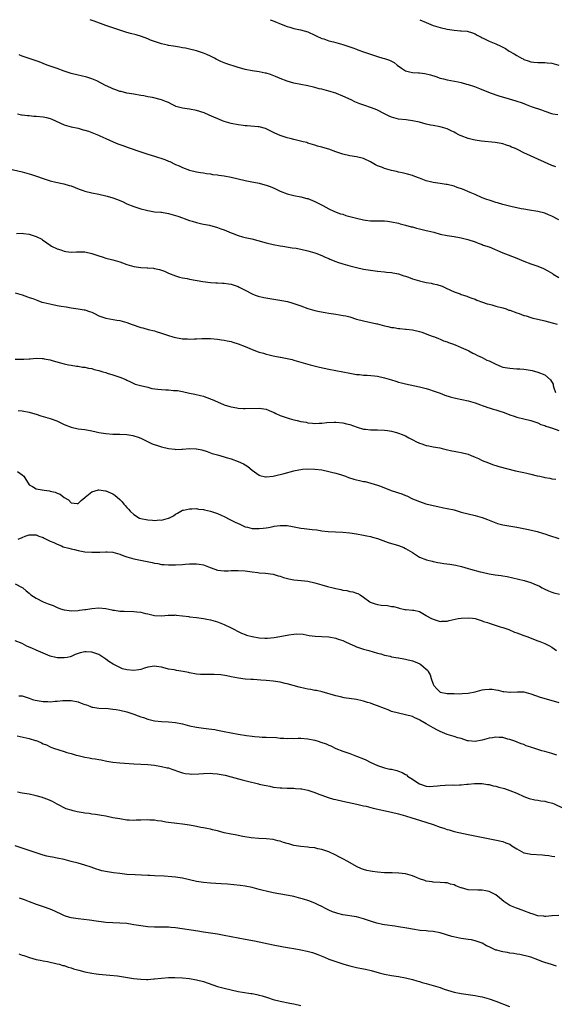
# Model space of a CAD drawing. Units: inches. Extents: x 2577000 to 2580000, y 1503000 to 1506000.
# Drawn here: x 2578304 to 2578458, y 1505718 to 1506000 of the extents above; entities that cross this region are included whole.
import ezdxf

# ---------------------------------------------------------------- set-up
doc = ezdxf.new("R2010")
doc.units = ezdxf.units.IN
doc.header["$MEASUREMENT"] = 0
doc.layers.add('LD25771503_10ft', color=254, linetype='Continuous')

msp = doc.modelspace()

# ---------------------------------------------------------------- linework, layer by layer
at = {"layer": 'LD25771503_10ft'}
for points, elevation in [([(2578458.2, 1505957.8), (2578457, 1505958.18), (2578450.91, 1505960.91), (2578449, 1505961.79), (2578447.38, 1505962.62), (2578446.57, 1505963), (2578445.47, 1505963.47), (2578445, 1505963.72), (2578444.05, 1505964.04), (2578443, 1505964.4), (2578442.52, 1505964.52), (2578440.8, 1505964.8), (2578436.88, 1505965.12), (2578435, 1505965.4), (2578434.5, 1505965.5), (2578433, 1505965.9), (2578431, 1505966.66), (2578430.76, 1505966.76), (2578430.3, 1505967), (2578429.44, 1505967.44), (2578429, 1505967.7), (2578428.11, 1505968.11), (2578427, 1505968.67), (2578425, 1505969.24), (2578423, 1505969.6), (2578422.23, 1505969.77), (2578421, 1505970.05), (2578419, 1505970.6), (2578417, 1505971.02), (2578415.23, 1505971.23), (2578413, 1505971.47), (2578411, 1505972.04), (2578410.36, 1505972.36), (2578408.99, 1505973), (2578407, 1505974.05), (2578406.32, 1505974.32), (2578405, 1505974.83), (2578403.37, 1505975.37), (2578401.88, 1505975.88), (2578401, 1505976.27), (2578400.47, 1505976.47), (2578399.38, 1505977), (2578397, 1505978.1), (2578395.22, 1505978.78), (2578395, 1505978.88), (2578394.64, 1505979), (2578393.4, 1505979.4), (2578393, 1505979.48), (2578391, 1505980.04), (2578390.21, 1505980.21), (2578389, 1505980.59), (2578388.65, 1505980.65), (2578387, 1505981.06), (2578385, 1505981.41), (2578383, 1505981.79), (2578381, 1505982.37), (2578379, 1505983.13), (2578377.72, 1505983.72), (2578376.26, 1505984.26), (2578375, 1505984.62), (2578374.7, 1505984.7), (2578373, 1505985.01), (2578371, 1505985.31), (2578369, 1505985.7), (2578367.99, 1505986.01), (2578367, 1505986.28), (2578363.47, 1505987.47), (2578363, 1505987.65), (2578362.04, 1505988.04), (2578360.69, 1505988.69), (2578360.15, 1505989), (2578359, 1505989.56), (2578357.99, 1505989.99), (2578357, 1505990.42), (2578355, 1505991.1), (2578353, 1505991.59), (2578351.82, 1505991.82), (2578351, 1505991.95), (2578350.12, 1505992.12), (2578349, 1505992.27), (2578348.4, 1505992.4), (2578347, 1505992.6), (2578346.68, 1505992.68), (2578344.97, 1505993.03), (2578343, 1505993.71), (2578341.85, 1505994.15), (2578341, 1505994.5), (2578339.18, 1505995.18), (2578337.65, 1505995.65), (2578336.06, 1505996.06), (2578335, 1505996.37), (2578334.48, 1505996.48), (2578329, 1505998.37), (2578325.59, 1505999.59), (2578324.51, 1506000)], 9240), ([(2578376.19, 1506000), (2578377, 1505999.63), (2578377.48, 1505999.48), (2578379.29, 1505998.71), (2578381, 1505998.09), (2578381.85, 1505997.85), (2578383, 1505997.49), (2578384.88, 1505997.12), (2578387, 1505996.54), (2578389, 1505995.59), (2578389.38, 1505995.38), (2578391, 1505994.63), (2578391.53, 1505994.47), (2578393, 1505993.98), (2578394.34, 1505993.66), (2578397, 1505992.93), (2578398.45, 1505992.45), (2578399.94, 1505991.94), (2578401, 1505991.51), (2578401.38, 1505991.38), (2578403, 1505990.76), (2578405, 1505990.07), (2578407, 1505989.44), (2578408.49, 1505989), (2578409, 1505988.87), (2578410.39, 1505988.39), (2578411.75, 1505987.75), (2578412.61, 1505987), (2578413.9, 1505986.1), (2578415, 1505985.36), (2578416.19, 1505985), (2578417, 1505984.83), (2578418.75, 1505984.75), (2578419, 1505984.71), (2578420.56, 1505984.56), (2578422.18, 1505984.18), (2578423.71, 1505983.71), (2578425, 1505983.27), (2578425.92, 1505983), (2578427, 1505982.74), (2578430.15, 1505982.15), (2578431, 1505981.95), (2578432.49, 1505981.51), (2578433, 1505981.39), (2578434.79, 1505980.79), (2578436.23, 1505980.23), (2578439.35, 1505979), (2578441.85, 1505978.15), (2578444.75, 1505977.25), (2578446.71, 1505976.71), (2578447, 1505976.61), (2578448.25, 1505976.25), (2578449, 1505975.96), (2578449.71, 1505975.71), (2578451.13, 1505975.13), (2578451.41, 1505975), (2578454.09, 1505974.09), (2578455, 1505973.72), (2578456.92, 1505973.08), (2578457.28, 1505973), (2578458.76, 1505972.76)], 9250), ([(2578419.17, 1506000), (2578421, 1505999.17), (2578423, 1505998.36), (2578425, 1505997.73), (2578427, 1505997.27), (2578429, 1505996.95), (2578430.82, 1505996.82), (2578431, 1505996.79), (2578432.68, 1505996.68), (2578434.26, 1505996.26), (2578435, 1505995.94), (2578435.6, 1505995.6), (2578436.72, 1505995), (2578437, 1505994.83), (2578437.3, 1505994.7), (2578439, 1505993.84), (2578440.91, 1505993.09), (2578442.43, 1505992.43), (2578443, 1505992.14), (2578443.72, 1505991.72), (2578444.76, 1505991), (2578446.23, 1505990.23), (2578447, 1505989.72), (2578448.29, 1505989), (2578448.76, 1505988.76), (2578449, 1505988.62), (2578450.23, 1505988.23), (2578451, 1505987.9), (2578451.83, 1505987.83), (2578453, 1505987.69), (2578455, 1505987.75), (2578455.67, 1505987.67), (2578457, 1505987.57), (2578459, 1505987)], 9260), ([(2578459, 1505942.56), (2578457, 1505943.62), (2578456.04, 1505944.04), (2578455, 1505944.46), (2578453, 1505945.01), (2578450.62, 1505945.38), (2578449, 1505945.59), (2578448.23, 1505945.77), (2578447, 1505945.98), (2578445.67, 1505946.33), (2578443.01, 1505946.99), (2578441.43, 1505947.43), (2578441, 1505947.54), (2578439.92, 1505947.92), (2578439, 1505948.19), (2578438.42, 1505948.42), (2578437, 1505948.93), (2578435, 1505949.83), (2578433.6, 1505950.4), (2578431.37, 1505951.37), (2578429.9, 1505951.9), (2578429, 1505952.2), (2578427, 1505952.71), (2578426.74, 1505952.73), (2578424.97, 1505953.03), (2578423, 1505953.31), (2578422.57, 1505953.43), (2578421, 1505953.81), (2578419, 1505954.56), (2578417.74, 1505955), (2578417, 1505955.27), (2578415.64, 1505955.64), (2578414.04, 1505956.04), (2578413, 1505956.25), (2578412.43, 1505956.43), (2578411, 1505956.76), (2578409, 1505957.32), (2578408.45, 1505957.55), (2578407, 1505958.11), (2578406.39, 1505958.39), (2578405, 1505959.19), (2578403, 1505960.13), (2578401, 1505960.66), (2578399, 1505960.97), (2578397, 1505961.44), (2578395, 1505962.12), (2578393, 1505962.84), (2578391.31, 1505963.31), (2578391, 1505963.44), (2578389.74, 1505963.73), (2578389, 1505964.01), (2578387, 1505964.61), (2578386.72, 1505964.72), (2578385.62, 1505965), (2578383, 1505965.6), (2578381.89, 1505965.89), (2578381, 1505966.08), (2578379, 1505966.74), (2578377.46, 1505967.46), (2578375, 1505968.69), (2578374.78, 1505968.78), (2578373, 1505969.26), (2578372.74, 1505969.26), (2578369.58, 1505969.58), (2578369, 1505969.58), (2578368.38, 1505969.62), (2578367, 1505969.8), (2578365, 1505970.2), (2578363, 1505970.81), (2578362.48, 1505971), (2578358.62, 1505972.62), (2578357.23, 1505973.23), (2578355, 1505973.96), (2578353, 1505974.32), (2578351, 1505974.58), (2578350.66, 1505974.67), (2578349.13, 1505975.13), (2578349, 1505975.18), (2578347.81, 1505975.81), (2578347, 1505976.2), (2578346.45, 1505976.45), (2578345, 1505977.04), (2578342.34, 1505977.66), (2578341, 1505977.85), (2578339.88, 1505978.12), (2578339, 1505978.26), (2578337, 1505978.65), (2578335.05, 1505978.95), (2578333.35, 1505979.35), (2578333, 1505979.42), (2578331.87, 1505979.87), (2578331, 1505980.12), (2578330.42, 1505980.42), (2578328.92, 1505981.08), (2578326.44, 1505982.44), (2578325, 1505982.99), (2578323.52, 1505983.52), (2578321.89, 1505983.89), (2578321, 1505984.06), (2578319, 1505984.53), (2578317.55, 1505985), (2578317, 1505985.19), (2578315, 1505985.96), (2578312.17, 1505987), (2578309.87, 1505987.87), (2578309, 1505988.17), (2578307, 1505988.89), (2578305, 1505989.56), (2578304.11, 1505989.89)], 9230), ([(2578303.66, 1505973), (2578304.75, 1505972.75), (2578305, 1505972.74), (2578306.47, 1505972.47), (2578307, 1505972.47), (2578308.33, 1505972.33), (2578309, 1505972.33), (2578311, 1505972.14), (2578311.95, 1505971.95), (2578313, 1505971.66), (2578313.49, 1505971.49), (2578317, 1505969.85), (2578319, 1505969.25), (2578321, 1505968.84), (2578322.44, 1505968.44), (2578323, 1505968.35), (2578323.98, 1505967.98), (2578325, 1505967.68), (2578326.87, 1505966.87), (2578327.3, 1505966.7), (2578329, 1505965.91), (2578331.1, 1505965), (2578332.39, 1505964.39), (2578333, 1505964.2), (2578333.86, 1505963.86), (2578335.37, 1505963.37), (2578339, 1505962.04), (2578341, 1505961.42), (2578343, 1505960.86), (2578345.91, 1505959.91), (2578347, 1505959.43), (2578347.34, 1505959.34), (2578349, 1505958.5), (2578350.07, 1505958.07), (2578351, 1505957.57), (2578353, 1505956.85), (2578355, 1505956.39), (2578356.16, 1505956.16), (2578357, 1505956.04), (2578357.86, 1505955.86), (2578359, 1505955.73), (2578359.61, 1505955.61), (2578361, 1505955.46), (2578361.39, 1505955.39), (2578363, 1505955.2), (2578365, 1505954.85), (2578369, 1505953.87), (2578370.43, 1505953.57), (2578373, 1505953.08), (2578374.66, 1505952.66), (2578375, 1505952.55), (2578376.14, 1505952.14), (2578377.54, 1505951.54), (2578379, 1505950.83), (2578381, 1505950.01), (2578381.82, 1505949.82), (2578383, 1505949.52), (2578385, 1505949.16), (2578386.74, 1505948.74), (2578387, 1505948.66), (2578389, 1505947.86), (2578389.56, 1505947.56), (2578390.72, 1505947), (2578391.3, 1505946.71), (2578393, 1505945.75), (2578394.62, 1505945), (2578396.33, 1505944.33), (2578397, 1505944.16), (2578397.86, 1505943.86), (2578399, 1505943.58), (2578401, 1505943.06), (2578403, 1505942.58), (2578403.51, 1505942.49), (2578405, 1505942.29), (2578406.31, 1505942.31), (2578407.75, 1505942.25), (2578409, 1505942.28), (2578409.84, 1505942.16), (2578411, 1505942.02), (2578413, 1505941.58), (2578413.45, 1505941.45), (2578415, 1505941.08), (2578416.61, 1505940.61), (2578417, 1505940.54), (2578418.17, 1505940.17), (2578419, 1505940), (2578419.77, 1505939.77), (2578421, 1505939.51), (2578421.4, 1505939.4), (2578423.19, 1505939), (2578425, 1505938.5), (2578427, 1505938.08), (2578429, 1505937.75), (2578430.53, 1505937.47), (2578431, 1505937.41), (2578432.95, 1505936.95), (2578435, 1505936.25), (2578435.87, 1505935.87), (2578437, 1505935.54), (2578437.35, 1505935.35), (2578439, 1505934.8), (2578443, 1505933.13), (2578444.51, 1505932.51), (2578447, 1505931.54), (2578449, 1505930.72), (2578451, 1505929.95), (2578453, 1505929.24), (2578454.6, 1505928.6), (2578455.93, 1505927.93), (2578457.18, 1505927.18), (2578457.43, 1505927), (2578459, 1505926.04)], 9220), ([(2578301.22, 1505957.22), (2578305, 1505956.33), (2578307, 1505955.81), (2578307.62, 1505955.62), (2578309.11, 1505955.11), (2578311, 1505954.43), (2578313, 1505953.81), (2578314.59, 1505953.41), (2578316.89, 1505952.89), (2578318.47, 1505952.47), (2578319, 1505952.29), (2578321.37, 1505951.37), (2578322.44, 1505951), (2578323, 1505950.82), (2578325, 1505950.36), (2578327, 1505949.94), (2578329, 1505949.46), (2578329.37, 1505949.37), (2578331, 1505948.88), (2578332.38, 1505948.38), (2578333, 1505948.12), (2578333.8, 1505947.8), (2578335, 1505947.21), (2578337, 1505946.41), (2578339, 1505945.77), (2578340.68, 1505945.32), (2578341, 1505945.21), (2578342.91, 1505944.91), (2578344.74, 1505944.74), (2578345, 1505944.74), (2578346.48, 1505944.48), (2578347, 1505944.41), (2578349.63, 1505943.63), (2578351, 1505943.14), (2578351.45, 1505943), (2578353, 1505942.42), (2578353.81, 1505942.19), (2578355, 1505941.81), (2578356.55, 1505941.45), (2578357, 1505941.33), (2578358.72, 1505941), (2578361, 1505940.38), (2578362.03, 1505940.03), (2578363, 1505939.68), (2578365, 1505938.84), (2578365.25, 1505938.75), (2578367, 1505938.08), (2578368.27, 1505937.73), (2578369, 1505937.5), (2578370.92, 1505937.08), (2578372.66, 1505936.66), (2578375, 1505936.01), (2578377, 1505935.5), (2578379, 1505935.12), (2578379.82, 1505935), (2578382.53, 1505934.53), (2578383.59, 1505934.41), (2578385, 1505934.15), (2578387, 1505933.7), (2578389, 1505933.1), (2578389.28, 1505933), (2578391, 1505932.33), (2578391.91, 1505931.91), (2578393, 1505931.49), (2578393.32, 1505931.32), (2578395, 1505930.64), (2578395.53, 1505930.47), (2578397, 1505929.94), (2578399, 1505929.39), (2578401, 1505928.9), (2578403, 1505928.45), (2578405, 1505928.1), (2578407, 1505927.87), (2578409, 1505927.67), (2578409.58, 1505927.58), (2578411, 1505927.42), (2578411.35, 1505927.35), (2578413, 1505927.05), (2578414.54, 1505926.54), (2578415, 1505926.43), (2578415.88, 1505926.12), (2578417, 1505925.68), (2578419, 1505925.05), (2578421, 1505924.62), (2578422.38, 1505924.38), (2578423, 1505924.22), (2578424.02, 1505924.02), (2578425.53, 1505923.53), (2578426.73, 1505923), (2578429, 1505921.93), (2578430.67, 1505921.33), (2578431, 1505921.2), (2578431.63, 1505921), (2578432.64, 1505920.64), (2578433, 1505920.53), (2578434.07, 1505920.07), (2578435, 1505919.79), (2578435.53, 1505919.53), (2578437.11, 1505919), (2578438.45, 1505918.45), (2578439, 1505918.37), (2578439.8, 1505918.19), (2578441, 1505917.84), (2578443, 1505917.3), (2578443.9, 1505917), (2578444.7, 1505916.7), (2578445, 1505916.62), (2578447, 1505915.87), (2578447.66, 1505915.66), (2578449, 1505915.16), (2578449.14, 1505915.14), (2578449.62, 1505915), (2578451, 1505914.55), (2578451.61, 1505914.39), (2578453, 1505914.09), (2578455, 1505913.59), (2578457.1, 1505913), (2578458.61, 1505912.61)], 9210), ([(2578303.32, 1505938.68), (2578305, 1505938.75), (2578305.3, 1505938.7), (2578307, 1505938.5), (2578307.81, 1505938.19), (2578309, 1505937.83), (2578310.57, 1505937), (2578310.84, 1505936.84), (2578312.02, 1505936.02), (2578313, 1505935.28), (2578313.43, 1505935), (2578315, 1505934.27), (2578316.07, 1505933.93), (2578317, 1505933.61), (2578317.51, 1505933.51), (2578319, 1505933.33), (2578320.6, 1505933.4), (2578321, 1505933.38), (2578322.6, 1505933.4), (2578323, 1505933.37), (2578325, 1505932.94), (2578327, 1505932.23), (2578327.94, 1505931.94), (2578329, 1505931.56), (2578331, 1505931.08), (2578333, 1505930.5), (2578333.74, 1505930.26), (2578335, 1505929.76), (2578337, 1505929.17), (2578339, 1505928.91), (2578340.85, 1505928.85), (2578341, 1505928.82), (2578342.7, 1505928.71), (2578343, 1505928.63), (2578344.37, 1505928.37), (2578345, 1505928.13), (2578345.84, 1505927.84), (2578347, 1505927.32), (2578349, 1505926.47), (2578350.1, 1505926.1), (2578351, 1505925.92), (2578352.3, 1505925.7), (2578353, 1505925.54), (2578356.87, 1505924.87), (2578359, 1505924.62), (2578360.54, 1505924.54), (2578361, 1505924.49), (2578362.45, 1505924.45), (2578363, 1505924.37), (2578364.25, 1505924.25), (2578365, 1505924.08), (2578365.87, 1505923.87), (2578367, 1505923.43), (2578367.3, 1505923.3), (2578367.82, 1505923), (2578369, 1505922.4), (2578371, 1505921.35), (2578371.85, 1505921), (2578372.72, 1505920.72), (2578374.34, 1505920.34), (2578376.03, 1505920.03), (2578377.76, 1505919.76), (2578379.47, 1505919.47), (2578381.13, 1505919.13), (2578382.71, 1505918.71), (2578383, 1505918.62), (2578385, 1505917.92), (2578387, 1505917.17), (2578389, 1505916.57), (2578390.29, 1505916.29), (2578391.98, 1505915.98), (2578393, 1505915.84), (2578393.71, 1505915.71), (2578395, 1505915.53), (2578397.17, 1505915.17), (2578397.91, 1505915), (2578399, 1505914.72), (2578401, 1505914.12), (2578403, 1505913.56), (2578406.75, 1505912.75), (2578407, 1505912.71), (2578408.34, 1505912.34), (2578409, 1505912.21), (2578409.96, 1505911.96), (2578411, 1505911.72), (2578411.64, 1505911.64), (2578413, 1505911.37), (2578413.37, 1505911.37), (2578415, 1505911.18), (2578415.17, 1505911.17), (2578417, 1505910.97), (2578419, 1505910.53), (2578419.68, 1505910.32), (2578421, 1505909.88), (2578421.62, 1505909.62), (2578423, 1505909.15), (2578423.38, 1505909), (2578424.5, 1505908.5), (2578425, 1505908.34), (2578425.89, 1505907.89), (2578427, 1505907.58), (2578427.37, 1505907.37), (2578428.47, 1505907), (2578429.3, 1505906.7), (2578431, 1505905.94), (2578433, 1505905.1), (2578433.21, 1505905), (2578434.32, 1505904.32), (2578435, 1505904.06), (2578435.66, 1505903.66), (2578437.06, 1505903.06), (2578438.34, 1505902.34), (2578439, 1505902.1), (2578441, 1505901.15), (2578442.5, 1505900.5), (2578443, 1505900.35), (2578445, 1505899.98), (2578445.95, 1505899.95), (2578447, 1505899.86), (2578447.85, 1505899.85), (2578449, 1505899.72), (2578449.67, 1505899.67), (2578451.35, 1505899.35), (2578453, 1505898.9), (2578455, 1505898.13), (2578456.69, 1505896.7), (2578457.39, 1505895.39), (2578457.45, 1505895), (2578457.58, 1505894.42), (2578458.04, 1505893)], 9200), ([(2578303, 1505921.67), (2578305, 1505921.02), (2578306.51, 1505920.51), (2578307, 1505920.3), (2578307.99, 1505919.99), (2578309, 1505919.6), (2578309.46, 1505919.46), (2578310.64, 1505919), (2578311.14, 1505918.86), (2578313.76, 1505918.24), (2578315, 1505918.03), (2578316.2, 1505917.8), (2578317.62, 1505917.62), (2578319, 1505917.37), (2578321, 1505917.08), (2578322.79, 1505916.79), (2578323, 1505916.75), (2578324.31, 1505916.31), (2578325, 1505916.04), (2578325.7, 1505915.7), (2578327.01, 1505915), (2578329, 1505914.35), (2578332.18, 1505913.82), (2578333, 1505913.73), (2578335, 1505913.16), (2578336.57, 1505912.57), (2578339, 1505911.73), (2578339.56, 1505911.56), (2578341.14, 1505911.14), (2578343, 1505910.69), (2578343.44, 1505910.56), (2578345, 1505910.08), (2578347, 1505909.38), (2578348.21, 1505909), (2578349, 1505908.78), (2578350.53, 1505908.53), (2578351, 1505908.44), (2578352.42, 1505908.42), (2578353, 1505908.35), (2578354.47, 1505908.47), (2578355, 1505908.45), (2578356.57, 1505908.57), (2578358.56, 1505908.56), (2578359, 1505908.54), (2578361, 1505908.37), (2578362.17, 1505908.17), (2578363, 1505908.07), (2578363.85, 1505907.85), (2578365, 1505907.63), (2578365.48, 1505907.48), (2578367, 1505907.04), (2578369, 1505906.24), (2578371, 1505905.4), (2578372.74, 1505904.74), (2578373, 1505904.63), (2578374.29, 1505904.29), (2578375, 1505904.02), (2578375.86, 1505903.86), (2578377, 1505903.57), (2578377.47, 1505903.47), (2578379, 1505903.2), (2578379.16, 1505903.16), (2578381, 1505902.83), (2578382.46, 1505902.46), (2578383, 1505902.34), (2578387.62, 1505901), (2578390.31, 1505900.31), (2578393, 1505899.71), (2578395, 1505899.35), (2578397.01, 1505899.01), (2578399, 1505898.63), (2578401, 1505898.23), (2578401.84, 1505898.16), (2578403, 1505898.01), (2578403.97, 1505898.03), (2578406.16, 1505897.84), (2578407, 1505897.71), (2578409, 1505897.24), (2578411, 1505896.63), (2578412.28, 1505896.28), (2578413, 1505896.04), (2578413.84, 1505895.84), (2578415, 1505895.53), (2578419, 1505894.7), (2578421, 1505894.18), (2578421.87, 1505893.87), (2578423, 1505893.52), (2578425, 1505892.8), (2578426.3, 1505892.3), (2578427.8, 1505891.8), (2578429, 1505891.46), (2578429.37, 1505891.37), (2578433, 1505890.67), (2578435, 1505890.05), (2578436.51, 1505889.49), (2578437, 1505889.29), (2578437.85, 1505889), (2578438.69, 1505888.69), (2578439, 1505888.61), (2578440.22, 1505888.22), (2578441, 1505888.04), (2578441.8, 1505887.8), (2578443.31, 1505887.31), (2578445, 1505886.63), (2578446.24, 1505886.24), (2578447, 1505885.97), (2578449, 1505885.52), (2578451, 1505885.02), (2578453, 1505884.32), (2578453.9, 1505883.9), (2578455, 1505883.55), (2578455.35, 1505883.35), (2578457.2, 1505882.8), (2578459, 1505882.17)], 9190), ([(2578303, 1505902.58), (2578305, 1505902.56), (2578305.42, 1505902.58), (2578307, 1505902.71), (2578307.29, 1505902.71), (2578309, 1505902.85), (2578310.81, 1505902.81), (2578311, 1505902.79), (2578311.28, 1505902.72), (2578313, 1505902.42), (2578313.85, 1505902.15), (2578317, 1505901.25), (2578318.27, 1505901), (2578319, 1505900.84), (2578320.6, 1505900.6), (2578321, 1505900.57), (2578322.32, 1505900.32), (2578323, 1505900.29), (2578324.03, 1505900.03), (2578325, 1505899.89), (2578325.68, 1505899.68), (2578327, 1505899.35), (2578328.13, 1505899), (2578329, 1505898.75), (2578329.4, 1505898.6), (2578331, 1505898.12), (2578332.4, 1505897.6), (2578333, 1505897.42), (2578334.74, 1505896.74), (2578335, 1505896.59), (2578336.1, 1505896.1), (2578337.45, 1505895.45), (2578338.98, 1505895), (2578341, 1505894.55), (2578342.21, 1505894.21), (2578343.96, 1505894.04), (2578345, 1505893.88), (2578346.22, 1505893.78), (2578347, 1505893.77), (2578348.37, 1505893.63), (2578349, 1505893.64), (2578349.6, 1505893.6), (2578351, 1505893.3), (2578353, 1505892.84), (2578354.54, 1505892.53), (2578356.19, 1505892.19), (2578357, 1505891.98), (2578357.74, 1505891.74), (2578359, 1505891.25), (2578359.17, 1505891.17), (2578359.49, 1505891), (2578361, 1505890.33), (2578363, 1505889.48), (2578364.6, 1505889), (2578365, 1505888.9), (2578366.64, 1505888.64), (2578367, 1505888.57), (2578368.48, 1505888.48), (2578369, 1505888.42), (2578373, 1505888.51), (2578374.34, 1505888.34), (2578375, 1505888.22), (2578375.9, 1505887.9), (2578377, 1505887.42), (2578377.29, 1505887.29), (2578377.81, 1505887), (2578379, 1505886.47), (2578381, 1505885.75), (2578381.61, 1505885.61), (2578383, 1505885.21), (2578383.88, 1505885), (2578385, 1505884.76), (2578386.49, 1505884.49), (2578387, 1505884.38), (2578388.28, 1505884.28), (2578389, 1505884.18), (2578390.26, 1505884.26), (2578391, 1505884.24), (2578392.45, 1505884.45), (2578394.57, 1505884.57), (2578395, 1505884.57), (2578397, 1505884.34), (2578398.05, 1505884.05), (2578399, 1505883.83), (2578401.12, 1505883.12), (2578403, 1505882.54), (2578403.49, 1505882.51), (2578405, 1505882.32), (2578405.66, 1505882.34), (2578407, 1505882.34), (2578409, 1505882.26), (2578409.86, 1505882.14), (2578411, 1505881.92), (2578412.43, 1505881.57), (2578413, 1505881.41), (2578414.09, 1505881), (2578414.7, 1505880.7), (2578415, 1505880.58), (2578415.99, 1505879.99), (2578417.32, 1505879.32), (2578418.02, 1505879), (2578419, 1505878.47), (2578419.72, 1505878.28), (2578421, 1505877.85), (2578421.69, 1505877.69), (2578423, 1505877.48), (2578424.86, 1505877.14), (2578425.51, 1505877), (2578426.68, 1505876.68), (2578428.28, 1505876.28), (2578429, 1505876.18), (2578429.97, 1505875.97), (2578431, 1505875.82), (2578433, 1505875.31), (2578433.83, 1505875), (2578435, 1505874.46), (2578435.94, 1505874.06), (2578437, 1505873.55), (2578438.81, 1505872.81), (2578439, 1505872.76), (2578440.29, 1505872.29), (2578441, 1505872.11), (2578441.85, 1505871.85), (2578446.61, 1505870.61), (2578449, 1505870.06), (2578449.88, 1505869.88), (2578451, 1505869.59), (2578452.84, 1505869.16), (2578453.62, 1505869), (2578454.75, 1505868.75), (2578455, 1505868.67), (2578456.42, 1505868.42), (2578457, 1505868.3), (2578458.14, 1505868.14)], 9180), ([(2578303.84, 1505887.84), (2578305, 1505887.78), (2578307, 1505887.42), (2578307.3, 1505887.3), (2578309, 1505886.8), (2578310.34, 1505886.34), (2578311, 1505886.18), (2578313, 1505885.57), (2578314.87, 1505884.87), (2578316.24, 1505884.24), (2578317, 1505883.87), (2578319.06, 1505883.06), (2578321, 1505882.66), (2578323, 1505882.42), (2578325, 1505882.06), (2578326.21, 1505881.79), (2578327, 1505881.6), (2578329, 1505881.25), (2578331, 1505881.13), (2578333, 1505881.13), (2578335, 1505881.01), (2578336.7, 1505880.7), (2578337, 1505880.63), (2578338.23, 1505880.23), (2578339, 1505879.96), (2578342.28, 1505878.28), (2578344.36, 1505877.64), (2578345, 1505877.41), (2578347, 1505876.94), (2578348.77, 1505876.77), (2578349, 1505876.73), (2578350.81, 1505876.81), (2578351, 1505876.8), (2578353, 1505876.97), (2578354.9, 1505876.9), (2578355, 1505876.89), (2578356.55, 1505876.55), (2578358.08, 1505876.08), (2578359, 1505875.72), (2578359.56, 1505875.56), (2578361, 1505875.13), (2578363, 1505874.62), (2578363.58, 1505874.42), (2578365, 1505874), (2578367, 1505873.25), (2578368.53, 1505872.53), (2578369, 1505872.27), (2578369.78, 1505871.78), (2578371, 1505870.76), (2578373, 1505869.33), (2578373.24, 1505869.24), (2578374.87, 1505868.87), (2578375, 1505868.86), (2578377, 1505869.01), (2578378.6, 1505869.4), (2578379, 1505869.49), (2578380.17, 1505869.83), (2578383, 1505870.59), (2578383.34, 1505870.66), (2578385, 1505870.97), (2578385.41, 1505871), (2578387, 1505871.11), (2578389, 1505871.07), (2578391, 1505870.81), (2578393, 1505870.39), (2578393.79, 1505870.21), (2578395, 1505869.87), (2578396.62, 1505869.38), (2578397.75, 1505869), (2578398.65, 1505868.65), (2578400.19, 1505868.19), (2578401, 1505867.96), (2578401.81, 1505867.81), (2578403, 1505867.53), (2578403.46, 1505867.46), (2578405.07, 1505867.07), (2578407, 1505866.45), (2578407.87, 1505866.13), (2578410.95, 1505864.95), (2578412.43, 1505864.43), (2578413, 1505864.26), (2578413.93, 1505863.93), (2578415, 1505863.49), (2578415.36, 1505863.36), (2578417, 1505862.56), (2578417.78, 1505862.22), (2578419, 1505861.73), (2578420.88, 1505861.12), (2578423, 1505860.58), (2578424.29, 1505860.29), (2578425.97, 1505859.97), (2578427, 1505859.8), (2578429, 1505859.35), (2578431, 1505858.75), (2578433, 1505858.19), (2578435, 1505857.74), (2578437, 1505857.2), (2578438.6, 1505856.6), (2578440, 1505856), (2578441, 1505855.61), (2578441.46, 1505855.46), (2578443, 1505855.03), (2578447, 1505854.38), (2578450.29, 1505853.71), (2578452.87, 1505853.13), (2578454.61, 1505852.61), (2578455, 1505852.51), (2578456.12, 1505852.12), (2578459, 1505851.19)], 9170), ([(2578303.65, 1505870.35), (2578305, 1505869.43), (2578305.4, 1505869), (2578306.04, 1505868.04), (2578306.65, 1505867), (2578307, 1505866.53), (2578307.92, 1505866.08), (2578309, 1505865.43), (2578311.3, 1505865), (2578312.8, 1505864.8), (2578313, 1505864.76), (2578314.42, 1505864.42), (2578315, 1505864.14), (2578315.85, 1505863.85), (2578317, 1505862.93), (2578318.22, 1505862.22), (2578319, 1505861.41), (2578320.78, 1505861.22), (2578321, 1505861.22), (2578321.91, 1505862.09), (2578323, 1505862.94), (2578323.05, 1505863), (2578325, 1505864.49), (2578326.92, 1505865.08), (2578327, 1505865.08), (2578328.86, 1505864.86), (2578329, 1505864.86), (2578331, 1505863.99), (2578331.6, 1505863.6), (2578333, 1505862.36), (2578333.68, 1505861.68), (2578334.18, 1505861), (2578334.58, 1505860.58), (2578335, 1505860.07), (2578335.54, 1505859.54), (2578335.96, 1505859), (2578337, 1505858.04), (2578338.67, 1505857), (2578339, 1505856.85), (2578341, 1505856.46), (2578342.42, 1505856.42), (2578343, 1505856.35), (2578344.5, 1505856.5), (2578345, 1505856.45), (2578347, 1505856.97), (2578347.07, 1505857), (2578348.38, 1505857.62), (2578349, 1505858.11), (2578349.54, 1505858.46), (2578350.5, 1505859), (2578351, 1505859.23), (2578351.28, 1505859.28), (2578353, 1505859.69), (2578353.67, 1505859.67), (2578355, 1505859.72), (2578355.59, 1505859.59), (2578357, 1505859.44), (2578357.33, 1505859.33), (2578359, 1505859.01), (2578361, 1505858.35), (2578362.12, 1505857.88), (2578363, 1505857.45), (2578364.56, 1505856.56), (2578365, 1505856.41), (2578365.92, 1505855.92), (2578367, 1505855.42), (2578367.31, 1505855.31), (2578369, 1505854.53), (2578369.64, 1505854.36), (2578371, 1505854.04), (2578372.01, 1505853.99), (2578373, 1505853.99), (2578374.16, 1505854.16), (2578375, 1505854.25), (2578375.65, 1505854.35), (2578377, 1505854.62), (2578377.35, 1505854.65), (2578379, 1505854.89), (2578381, 1505854.85), (2578382.56, 1505854.56), (2578383.58, 1505854.42), (2578385, 1505854.15), (2578385.96, 1505854.04), (2578388.26, 1505853.74), (2578389.6, 1505853.6), (2578391, 1505853.39), (2578392.81, 1505853.19), (2578394.95, 1505853.05), (2578397, 1505852.98), (2578399, 1505852.81), (2578401, 1505852.47), (2578403, 1505852.07), (2578403.92, 1505851.92), (2578405, 1505851.69), (2578405.55, 1505851.55), (2578407, 1505851.16), (2578410.02, 1505850.02), (2578413, 1505849.12), (2578414.52, 1505848.52), (2578415, 1505848.32), (2578417, 1505847.14), (2578419, 1505845.84), (2578421.03, 1505845.03), (2578422.63, 1505844.63), (2578423, 1505844.57), (2578424.28, 1505844.28), (2578425, 1505844.18), (2578426, 1505844), (2578427.75, 1505843.75), (2578429.45, 1505843.45), (2578431.08, 1505843.08), (2578433, 1505842.55), (2578433.68, 1505842.32), (2578436.42, 1505841.58), (2578437, 1505841.45), (2578439, 1505841.05), (2578440.76, 1505840.76), (2578442.5, 1505840.5), (2578443, 1505840.44), (2578444.22, 1505840.22), (2578445.87, 1505839.87), (2578449.1, 1505839.1), (2578451, 1505838.54), (2578451.88, 1505838.12), (2578453.45, 1505837.45), (2578454.22, 1505837), (2578455, 1505836.58), (2578456.11, 1505836.11), (2578457, 1505835.76), (2578457.59, 1505835.59), (2578459.21, 1505835.21)], 9160), ([(2578303.8, 1505851), (2578305, 1505851.46), (2578305.81, 1505851.81), (2578307, 1505852.24), (2578309, 1505852.21), (2578309.79, 1505851.79), (2578311, 1505851.42), (2578311.25, 1505851.25), (2578311.81, 1505851), (2578313, 1505850.43), (2578314.02, 1505849.98), (2578315, 1505849.48), (2578316.26, 1505849), (2578316.78, 1505848.78), (2578318.33, 1505848.33), (2578319, 1505848.15), (2578319.95, 1505847.95), (2578321, 1505847.72), (2578323, 1505847.36), (2578325, 1505847.19), (2578327, 1505847.23), (2578327.26, 1505847.26), (2578329, 1505847.34), (2578329.33, 1505847.33), (2578331, 1505847.18), (2578333, 1505846.61), (2578334.16, 1505846.16), (2578335, 1505845.9), (2578337, 1505845.34), (2578342.27, 1505844.27), (2578343, 1505844.08), (2578343.96, 1505843.96), (2578345, 1505843.71), (2578345.71, 1505843.71), (2578347, 1505843.55), (2578347.59, 1505843.59), (2578349, 1505843.59), (2578351, 1505843.71), (2578351.78, 1505843.78), (2578353, 1505843.84), (2578355, 1505843.87), (2578355.75, 1505843.75), (2578357, 1505843.57), (2578358.48, 1505843), (2578359.25, 1505842.75), (2578361, 1505842.11), (2578362.01, 1505841.99), (2578363, 1505841.85), (2578364.14, 1505841.86), (2578365, 1505841.92), (2578366.08, 1505841.92), (2578367, 1505842), (2578369, 1505841.86), (2578371, 1505841.56), (2578372.62, 1505841.38), (2578373, 1505841.32), (2578374.78, 1505841.22), (2578377, 1505840.95), (2578378.46, 1505840.46), (2578379, 1505840.36), (2578379.96, 1505839.96), (2578381.56, 1505839.56), (2578383, 1505839.28), (2578385.1, 1505839.1), (2578387, 1505838.9), (2578389, 1505838.43), (2578391, 1505837.84), (2578392.6, 1505837.4), (2578394.26, 1505837), (2578395, 1505836.8), (2578396.5, 1505836.5), (2578397, 1505836.33), (2578398.2, 1505836.2), (2578399, 1505835.95), (2578399.88, 1505835.88), (2578401, 1505835.49), (2578401.38, 1505835.38), (2578402.05, 1505835), (2578403, 1505834.34), (2578404.79, 1505833), (2578404.92, 1505832.92), (2578406.36, 1505832.36), (2578407, 1505832.24), (2578408.06, 1505832.06), (2578409.88, 1505831.88), (2578411, 1505831.68), (2578411.62, 1505831.62), (2578413, 1505831.21), (2578413.19, 1505831.19), (2578414.81, 1505830.81), (2578415, 1505830.72), (2578415.26, 1505830.74), (2578417, 1505830.61), (2578417.41, 1505830.59), (2578419, 1505830.22), (2578420.91, 1505829.09), (2578421.04, 1505829), (2578422.29, 1505828.29), (2578423, 1505827.97), (2578425, 1505827.37), (2578425.4, 1505827.4), (2578427, 1505827.42), (2578427.59, 1505827.59), (2578430.15, 1505828.15), (2578431, 1505828.3), (2578433, 1505828.42), (2578434.27, 1505828.27), (2578435, 1505828.2), (2578435.87, 1505827.87), (2578437, 1505827.56), (2578437.38, 1505827.38), (2578438.52, 1505827), (2578439, 1505826.82), (2578442.16, 1505825.84), (2578443, 1505825.62), (2578444.69, 1505825), (2578446.31, 1505824.31), (2578447, 1505824.07), (2578447.75, 1505823.75), (2578449, 1505823.33), (2578449.83, 1505823), (2578453, 1505821.83), (2578453.63, 1505821.63), (2578455, 1505821.06), (2578456.36, 1505820.36), (2578457, 1505819.98), (2578458.41, 1505819)], 9150), ([(2578303, 1505838.11), (2578305, 1505837.09), (2578305.11, 1505837), (2578306.09, 1505836.09), (2578307, 1505835.45), (2578307.22, 1505835.22), (2578307.48, 1505835), (2578309, 1505834.06), (2578310.98, 1505833), (2578312.42, 1505832.42), (2578313, 1505832.17), (2578313.91, 1505831.91), (2578315, 1505831.32), (2578315.28, 1505831.28), (2578315.94, 1505831), (2578317, 1505830.65), (2578318.5, 1505830.5), (2578319, 1505830.42), (2578321, 1505830.51), (2578321.45, 1505830.55), (2578323, 1505830.76), (2578323.23, 1505830.77), (2578325, 1505831.05), (2578327, 1505831.21), (2578329, 1505831.04), (2578330.66, 1505830.66), (2578331, 1505830.61), (2578331.43, 1505830.57), (2578333, 1505830.33), (2578334.28, 1505830.28), (2578337, 1505830.23), (2578337.86, 1505830.14), (2578339, 1505829.97), (2578340.33, 1505829.67), (2578341, 1505829.49), (2578343, 1505829.08), (2578345, 1505828.98), (2578346.88, 1505829.12), (2578347, 1505829.15), (2578348.83, 1505829.17), (2578349, 1505829.2), (2578349.19, 1505829.19), (2578350.99, 1505828.99), (2578352.77, 1505828.77), (2578353, 1505828.72), (2578355, 1505828.5), (2578356.31, 1505828.31), (2578357, 1505828.23), (2578358.01, 1505828.01), (2578359, 1505827.82), (2578361, 1505827.23), (2578363, 1505826.48), (2578365, 1505825.54), (2578365.91, 1505825), (2578366.61, 1505824.61), (2578367, 1505824.47), (2578367.94, 1505823.94), (2578369, 1505823.6), (2578369.41, 1505823.41), (2578371, 1505823), (2578373, 1505822.68), (2578374.6, 1505822.6), (2578375, 1505822.57), (2578375.43, 1505822.57), (2578377.28, 1505822.72), (2578381, 1505823.37), (2578381.5, 1505823.5), (2578383, 1505823.66), (2578383.77, 1505823.77), (2578385.66, 1505823.66), (2578387.35, 1505823.35), (2578389.12, 1505823.12), (2578391, 1505823.05), (2578393, 1505822.94), (2578395, 1505822.58), (2578395.69, 1505822.31), (2578397, 1505821.84), (2578397.59, 1505821.59), (2578399, 1505820.91), (2578400.35, 1505820.35), (2578401, 1505820.05), (2578401.81, 1505819.81), (2578403, 1505819.4), (2578404.5, 1505819), (2578407, 1505818.29), (2578407.96, 1505818.04), (2578409, 1505817.71), (2578410.63, 1505817.37), (2578411, 1505817.24), (2578412.89, 1505816.89), (2578413, 1505816.88), (2578414.58, 1505816.58), (2578415, 1505816.53), (2578417, 1505816.04), (2578417.78, 1505815.78), (2578419.18, 1505815.18), (2578419.47, 1505815), (2578421, 1505813.67), (2578421.33, 1505813.33), (2578421.49, 1505813), (2578422.06, 1505812.06), (2578422.35, 1505811), (2578423, 1505809.32), (2578423.17, 1505809), (2578424.04, 1505808.04), (2578425.02, 1505807.02), (2578427, 1505806.65), (2578427.3, 1505806.7), (2578429, 1505806.69), (2578430.61, 1505806.61), (2578431.3, 1505806.7), (2578433, 1505806.74), (2578435, 1505807.15), (2578437, 1505807.69), (2578437.81, 1505807.81), (2578439, 1505807.93), (2578439.88, 1505807.88), (2578441, 1505807.71), (2578441.64, 1505807.64), (2578443, 1505807.28), (2578443.29, 1505807.29), (2578445, 1505807.08), (2578445.09, 1505807.09), (2578447.19, 1505807.19), (2578449, 1505807.13), (2578451, 1505806.6), (2578453.64, 1505805.64), (2578456.78, 1505804.78), (2578459, 1505804.09)], 9140), ([(2578458.43, 1505789), (2578457, 1505789.42), (2578456.37, 1505789.63), (2578455, 1505790.02), (2578454.2, 1505790.2), (2578453, 1505790.62), (2578451.83, 1505791), (2578451.19, 1505791.19), (2578451, 1505791.29), (2578449.69, 1505791.69), (2578449, 1505792), (2578448.26, 1505792.26), (2578446.38, 1505793), (2578445, 1505793.46), (2578444.39, 1505793.61), (2578443, 1505794.01), (2578441.92, 1505794.08), (2578441, 1505794.18), (2578440.01, 1505793.99), (2578439, 1505793.86), (2578438.35, 1505793.65), (2578437, 1505793.25), (2578435, 1505792.87), (2578433, 1505793.1), (2578432.86, 1505793.14), (2578431, 1505793.73), (2578430.01, 1505793.99), (2578429, 1505794.32), (2578427, 1505794.92), (2578425, 1505795.75), (2578424.17, 1505796.17), (2578423, 1505796.87), (2578421.62, 1505797.62), (2578421, 1505798.01), (2578419.15, 1505799), (2578419, 1505799.09), (2578417.69, 1505799.69), (2578417, 1505800.05), (2578415, 1505800.59), (2578412.99, 1505800.99), (2578411, 1505801.56), (2578410.02, 1505801.98), (2578409, 1505802.35), (2578407, 1505803.18), (2578405.62, 1505803.62), (2578405, 1505803.89), (2578404.12, 1505804.12), (2578403, 1505804.49), (2578402.58, 1505804.58), (2578400.92, 1505804.92), (2578397.42, 1505805.42), (2578396.32, 1505805.68), (2578395, 1505805.96), (2578391.12, 1505807.12), (2578389.5, 1505807.5), (2578389, 1505807.55), (2578387.81, 1505807.81), (2578387, 1505807.91), (2578386.12, 1505808.12), (2578384.47, 1505808.47), (2578381, 1505809.41), (2578380.45, 1505809.55), (2578379, 1505809.89), (2578377, 1505810.23), (2578375, 1505810.43), (2578373.46, 1505810.54), (2578371.34, 1505810.66), (2578370.65, 1505810.65), (2578369, 1505810.78), (2578367.04, 1505811.04), (2578365, 1505811.45), (2578363.74, 1505811.74), (2578362.01, 1505812.01), (2578360.13, 1505812.13), (2578357, 1505812.12), (2578356.16, 1505812.16), (2578355, 1505812.27), (2578353, 1505812.63), (2578352.7, 1505812.7), (2578351.22, 1505813), (2578349.28, 1505813.28), (2578349, 1505813.33), (2578348.58, 1505813.42), (2578347, 1505813.69), (2578346.03, 1505813.97), (2578345, 1505814.19), (2578343.57, 1505814.43), (2578343, 1505814.5), (2578341, 1505814.22), (2578340.09, 1505813.91), (2578339, 1505813.6), (2578338.5, 1505813.5), (2578337, 1505813.26), (2578335, 1505813.46), (2578333.79, 1505813.79), (2578333, 1505814.09), (2578331.08, 1505815.08), (2578329.83, 1505815.83), (2578329, 1505816.54), (2578327, 1505817.86), (2578325, 1505818.58), (2578323.37, 1505818.63), (2578323, 1505818.63), (2578321.65, 1505818.35), (2578320.17, 1505817.83), (2578319, 1505817.3), (2578318.78, 1505817.22), (2578317.84, 1505817), (2578317, 1505816.87), (2578315, 1505816.92), (2578314.64, 1505817), (2578313, 1505817.42), (2578312.33, 1505817.67), (2578309, 1505819.11), (2578307.7, 1505819.7), (2578307, 1505820), (2578306.28, 1505820.28), (2578305, 1505821), (2578303, 1505821.77)], 9130), ([(2578304.04, 1505805.96), (2578305, 1505806), (2578307, 1505805.37), (2578307.92, 1505805), (2578308.73, 1505804.73), (2578311, 1505804.34), (2578312.34, 1505804.34), (2578313, 1505804.28), (2578314.45, 1505804.45), (2578315, 1505804.45), (2578316.66, 1505804.66), (2578317, 1505804.68), (2578319, 1505804.68), (2578321, 1505804.25), (2578321.94, 1505803.94), (2578323, 1505803.5), (2578323.39, 1505803.39), (2578324.39, 1505803), (2578325, 1505802.78), (2578325.27, 1505802.73), (2578327, 1505802.46), (2578329.66, 1505802.34), (2578331, 1505802.22), (2578331.92, 1505802.08), (2578333, 1505801.89), (2578335, 1505801.4), (2578337, 1505800.76), (2578338.3, 1505800.3), (2578339, 1505800.02), (2578339.76, 1505799.76), (2578341, 1505799.28), (2578343, 1505798.8), (2578345, 1505798.62), (2578347, 1505798.52), (2578349, 1505798.34), (2578351, 1505797.98), (2578352.38, 1505797.62), (2578353, 1505797.43), (2578354.98, 1505796.98), (2578357, 1505796.71), (2578358.57, 1505796.57), (2578360.32, 1505796.32), (2578361, 1505796.17), (2578361.99, 1505795.99), (2578363, 1505795.75), (2578366.94, 1505795), (2578369.39, 1505794.61), (2578371, 1505794.42), (2578371.69, 1505794.31), (2578373, 1505794.25), (2578373.83, 1505794.17), (2578375, 1505794.17), (2578377.98, 1505794.02), (2578379, 1505793.9), (2578380.12, 1505793.88), (2578381, 1505793.79), (2578382.17, 1505793.83), (2578383, 1505793.81), (2578384.17, 1505793.83), (2578385, 1505793.82), (2578387, 1505793.63), (2578389, 1505793.24), (2578389.9, 1505793), (2578390.74, 1505792.74), (2578392.21, 1505792.21), (2578393, 1505791.87), (2578393.63, 1505791.63), (2578395, 1505790.94), (2578397, 1505790.16), (2578399, 1505789.49), (2578401, 1505788.74), (2578403, 1505787.91), (2578403.63, 1505787.63), (2578404.91, 1505787), (2578407, 1505786.04), (2578408.43, 1505785.57), (2578409, 1505785.36), (2578410.57, 1505785), (2578411, 1505784.92), (2578412.54, 1505784.54), (2578413, 1505784.4), (2578414.04, 1505784.04), (2578415, 1505783.42), (2578415.3, 1505783.3), (2578415.62, 1505783), (2578417, 1505782.1), (2578418.59, 1505781), (2578419, 1505780.75), (2578421, 1505780.07), (2578422.04, 1505780.04), (2578423, 1505780.05), (2578424.18, 1505780.18), (2578425, 1505780.3), (2578426.4, 1505780.4), (2578428.46, 1505780.46), (2578429, 1505780.42), (2578430.5, 1505780.5), (2578431, 1505780.47), (2578432.65, 1505780.65), (2578433, 1505780.65), (2578434.85, 1505780.85), (2578435, 1505780.85), (2578437, 1505780.84), (2578438.56, 1505780.56), (2578439, 1505780.53), (2578440.19, 1505780.19), (2578441, 1505780.05), (2578441.81, 1505779.81), (2578443.4, 1505779.4), (2578445, 1505778.88), (2578447, 1505778.04), (2578449, 1505777.12), (2578450.55, 1505776.55), (2578452.17, 1505776.17), (2578453, 1505776.07), (2578453.91, 1505775.91), (2578455, 1505775.75), (2578455.63, 1505775.63), (2578457.21, 1505775.21), (2578457.72, 1505775), (2578460.25, 1505773.75)], 9120), ([(2578303.5, 1505794.5), (2578307, 1505793.76), (2578308.81, 1505793.19), (2578309, 1505793.15), (2578309.43, 1505793), (2578310.56, 1505792.56), (2578311, 1505792.28), (2578311.93, 1505791.93), (2578313, 1505791.38), (2578313.95, 1505791), (2578317, 1505790.08), (2578317.79, 1505789.79), (2578319, 1505789.45), (2578320.43, 1505789), (2578321, 1505788.85), (2578323, 1505788.39), (2578324.23, 1505788.23), (2578325, 1505788.06), (2578325.96, 1505787.96), (2578327, 1505787.73), (2578327.62, 1505787.62), (2578329.27, 1505787.27), (2578331, 1505787), (2578333, 1505786.82), (2578337, 1505786.54), (2578341, 1505786.32), (2578343, 1505786.1), (2578345, 1505785.77), (2578346.62, 1505785.38), (2578347, 1505785.31), (2578347.94, 1505785), (2578350.18, 1505784.18), (2578351, 1505783.94), (2578351.76, 1505783.76), (2578353, 1505783.6), (2578353.58, 1505783.58), (2578355.66, 1505783.66), (2578357, 1505783.77), (2578359, 1505783.79), (2578359.75, 1505783.75), (2578361, 1505783.61), (2578361.54, 1505783.54), (2578363.21, 1505783.21), (2578365, 1505782.75), (2578368.1, 1505781.9), (2578370.79, 1505781.21), (2578371.69, 1505781), (2578372.77, 1505780.77), (2578373, 1505780.7), (2578374.42, 1505780.42), (2578375, 1505780.24), (2578376.07, 1505780.07), (2578377, 1505779.84), (2578379, 1505779.61), (2578379.56, 1505779.57), (2578381, 1505779.52), (2578381.49, 1505779.49), (2578383, 1505779.51), (2578383.44, 1505779.44), (2578385, 1505779.37), (2578385.29, 1505779.29), (2578387, 1505778.97), (2578389, 1505778.28), (2578390.17, 1505777.83), (2578391, 1505777.48), (2578392.83, 1505776.83), (2578394.38, 1505776.38), (2578395, 1505776.23), (2578397, 1505775.78), (2578401.06, 1505774.94), (2578403, 1505774.46), (2578403.69, 1505774.31), (2578405.78, 1505773.78), (2578411, 1505772.64), (2578413, 1505772.14), (2578415, 1505771.57), (2578416.83, 1505771), (2578419, 1505770.3), (2578423, 1505769.05), (2578425, 1505768.35), (2578426.02, 1505768.02), (2578427, 1505767.64), (2578427.52, 1505767.52), (2578429, 1505767.04), (2578433, 1505766.25), (2578437.35, 1505765.35), (2578440.65, 1505764.65), (2578443, 1505764.17), (2578443.87, 1505763.87), (2578445, 1505763.44), (2578445.59, 1505763), (2578447, 1505762.08), (2578449, 1505761), (2578450.64, 1505760.64), (2578451, 1505760.6), (2578454.36, 1505760.36), (2578455, 1505760.29), (2578456.19, 1505760.19), (2578457, 1505760.04), (2578457.94, 1505759.94)], 9110), ([(2578459, 1505742.99), (2578457.09, 1505742.91), (2578457, 1505742.93), (2578455.31, 1505742.69), (2578455, 1505742.73), (2578454.78, 1505742.78), (2578453, 1505742.88), (2578451.42, 1505743.42), (2578451, 1505743.53), (2578449, 1505744.36), (2578448.5, 1505744.5), (2578447.16, 1505745), (2578446.87, 1505745.13), (2578445, 1505745.89), (2578443.23, 1505747), (2578442.04, 1505748.04), (2578440.94, 1505748.94), (2578439, 1505749.89), (2578438.1, 1505750.1), (2578437, 1505750.24), (2578435.79, 1505750.21), (2578433, 1505750.39), (2578431.11, 1505750.89), (2578430.92, 1505750.92), (2578429.48, 1505751.48), (2578429, 1505751.75), (2578427.97, 1505751.97), (2578427, 1505752.31), (2578426.34, 1505752.34), (2578425, 1505752.48), (2578423, 1505752.58), (2578422.64, 1505752.64), (2578421, 1505752.86), (2578420.53, 1505753), (2578419, 1505753.5), (2578418.14, 1505753.86), (2578417, 1505754.36), (2578415, 1505754.96), (2578413.15, 1505755.15), (2578411.19, 1505755.19), (2578411, 1505755.18), (2578409.25, 1505755.25), (2578409, 1505755.25), (2578407, 1505755.4), (2578405.57, 1505755.57), (2578405, 1505755.67), (2578403.89, 1505755.89), (2578403, 1505756.16), (2578402.37, 1505756.37), (2578401, 1505757), (2578398.43, 1505758.43), (2578397, 1505759.26), (2578395.85, 1505759.85), (2578395, 1505760.31), (2578393, 1505761.22), (2578391, 1505761.9), (2578389.87, 1505762.13), (2578389, 1505762.35), (2578387.47, 1505762.53), (2578387, 1505762.6), (2578385, 1505762.79), (2578383, 1505763.11), (2578381.51, 1505763.51), (2578381, 1505763.68), (2578379.95, 1505763.95), (2578379, 1505764.3), (2578378.4, 1505764.4), (2578377, 1505764.75), (2578374.97, 1505764.97), (2578372.92, 1505765.08), (2578370.69, 1505765.31), (2578368.32, 1505765.68), (2578366.11, 1505766.11), (2578365, 1505766.29), (2578363, 1505766.72), (2578361, 1505767.24), (2578359.59, 1505767.59), (2578359, 1505767.76), (2578357.94, 1505767.94), (2578357, 1505768.18), (2578356.27, 1505768.27), (2578355, 1505768.53), (2578354.58, 1505768.58), (2578353, 1505768.88), (2578351, 1505769.17), (2578349.34, 1505769.34), (2578347, 1505769.65), (2578346.22, 1505769.78), (2578345, 1505770.02), (2578343.83, 1505770.17), (2578343, 1505770.31), (2578341.64, 1505770.36), (2578341, 1505770.39), (2578339, 1505770.31), (2578337.7, 1505770.3), (2578337, 1505770.25), (2578335.65, 1505770.35), (2578335, 1505770.37), (2578333, 1505770.67), (2578331.04, 1505771.04), (2578329, 1505771.46), (2578327.71, 1505771.71), (2578325.99, 1505771.99), (2578325, 1505772.09), (2578324.22, 1505772.22), (2578323, 1505772.37), (2578322.45, 1505772.45), (2578320.75, 1505772.75), (2578319.65, 1505773), (2578319, 1505773.16), (2578317.58, 1505773.58), (2578315, 1505774.94), (2578313.68, 1505775.68), (2578313, 1505775.94), (2578312.31, 1505776.31), (2578311, 1505776.71), (2578310.81, 1505776.81), (2578309, 1505777.35), (2578308.58, 1505777.42), (2578307, 1505777.78), (2578305, 1505778.05), (2578303.63, 1505778.37)], 9100), ([(2578458.4, 1505728.4), (2578456.94, 1505728.94), (2578455, 1505729.52), (2578454.21, 1505729.79), (2578453, 1505730.26), (2578450.98, 1505730.98), (2578449.45, 1505731.45), (2578449, 1505731.54), (2578447.83, 1505731.83), (2578447, 1505731.92), (2578446.11, 1505732.11), (2578445, 1505732.22), (2578444.34, 1505732.34), (2578443, 1505732.54), (2578442.62, 1505732.62), (2578441.2, 1505733), (2578441, 1505733.06), (2578439, 1505733.99), (2578438.31, 1505734.31), (2578437.01, 1505735.01), (2578435.56, 1505735.56), (2578435, 1505735.73), (2578433.96, 1505735.96), (2578433, 1505736.14), (2578431, 1505736.43), (2578430.51, 1505736.51), (2578428.84, 1505736.84), (2578428.3, 1505737), (2578425, 1505738.05), (2578423, 1505738.43), (2578421.49, 1505738.51), (2578421, 1505738.57), (2578419.28, 1505738.72), (2578417, 1505739.07), (2578415.37, 1505739.37), (2578413, 1505739.77), (2578411.93, 1505739.93), (2578409, 1505740.31), (2578408.42, 1505740.42), (2578406.77, 1505740.77), (2578405.26, 1505741.26), (2578403, 1505742.07), (2578401, 1505742.58), (2578397, 1505743.2), (2578395.56, 1505743.56), (2578395, 1505743.72), (2578394.08, 1505744.08), (2578393, 1505744.54), (2578392.06, 1505745), (2578391, 1505745.59), (2578389.94, 1505746.06), (2578389, 1505746.53), (2578387.22, 1505747.22), (2578387, 1505747.28), (2578385.71, 1505747.71), (2578385, 1505747.9), (2578383, 1505748.4), (2578382.49, 1505748.49), (2578380.83, 1505748.83), (2578377, 1505749.49), (2578375, 1505749.93), (2578374.14, 1505750.14), (2578373, 1505750.47), (2578371, 1505750.98), (2578369, 1505751.36), (2578367.55, 1505751.55), (2578365.75, 1505751.75), (2578363.94, 1505751.94), (2578362.09, 1505752.09), (2578359, 1505752.27), (2578357, 1505752.44), (2578355, 1505752.78), (2578353, 1505753.26), (2578351, 1505753.68), (2578349, 1505753.96), (2578347.93, 1505754.07), (2578345.78, 1505754.22), (2578343, 1505754.36), (2578341.58, 1505754.42), (2578341, 1505754.47), (2578337.37, 1505754.63), (2578335, 1505754.79), (2578333, 1505755), (2578331.22, 1505755.22), (2578329.48, 1505755.48), (2578327.84, 1505755.84), (2578327, 1505756.08), (2578326.3, 1505756.3), (2578324.81, 1505756.81), (2578323, 1505757.4), (2578321, 1505757.98), (2578319, 1505758.52), (2578317.02, 1505759.02), (2578315, 1505759.44), (2578313.69, 1505759.69), (2578313, 1505759.85), (2578312.04, 1505760.04), (2578311, 1505760.33), (2578310.45, 1505760.45), (2578308.95, 1505760.95), (2578305, 1505762.34), (2578303, 1505763)], 9090), ([(2578304.07, 1505748.07), (2578305.55, 1505747.55), (2578307, 1505746.98), (2578309, 1505746.23), (2578311, 1505745.56), (2578312.89, 1505744.89), (2578314.29, 1505744.29), (2578315, 1505743.93), (2578315.66, 1505743.66), (2578317, 1505743.03), (2578318.54, 1505742.54), (2578319, 1505742.41), (2578321, 1505742.1), (2578324.25, 1505741.75), (2578325, 1505741.64), (2578325.53, 1505741.53), (2578329, 1505741.08), (2578331, 1505740.95), (2578333, 1505740.9), (2578335, 1505740.74), (2578336.5, 1505740.5), (2578337, 1505740.43), (2578339, 1505740.07), (2578341, 1505739.79), (2578343, 1505739.69), (2578345.73, 1505739.73), (2578347, 1505739.71), (2578347.66, 1505739.66), (2578349, 1505739.51), (2578355.43, 1505738.57), (2578357, 1505738.31), (2578361, 1505737.71), (2578363, 1505737.36), (2578369, 1505736.18), (2578371.71, 1505735.71), (2578373, 1505735.46), (2578377, 1505734.54), (2578377.54, 1505734.46), (2578379, 1505734.16), (2578379.99, 1505734.01), (2578381.68, 1505733.68), (2578383, 1505733.47), (2578385, 1505733.12), (2578386.76, 1505732.76), (2578388.34, 1505732.34), (2578389.81, 1505731.81), (2578391.73, 1505731), (2578393, 1505730.49), (2578395, 1505729.75), (2578397.29, 1505729), (2578399, 1505728.51), (2578400.21, 1505728.21), (2578401, 1505728.03), (2578403, 1505727.64), (2578403.55, 1505727.55), (2578405.19, 1505727.19), (2578407.45, 1505726.55), (2578409, 1505726.15), (2578411, 1505725.8), (2578413, 1505725.52), (2578415, 1505725.12), (2578417, 1505724.61), (2578418.25, 1505724.25), (2578419, 1505724.07), (2578419.8, 1505723.8), (2578421, 1505723.49), (2578425, 1505722.28), (2578426.11, 1505721.89), (2578429, 1505721.02), (2578431, 1505720.6), (2578435, 1505720.03), (2578435.87, 1505719.87), (2578437, 1505719.64), (2578439, 1505719.1), (2578441, 1505718.4), (2578444.89, 1505716.89)], 9080), ([(2578304, 1505732), (2578305, 1505731.6), (2578305.47, 1505731.47), (2578307.08, 1505730.92), (2578309, 1505730.4), (2578310.13, 1505730.13), (2578311, 1505729.95), (2578312.26, 1505729.74), (2578315, 1505729.15), (2578315.58, 1505729), (2578316.67, 1505728.67), (2578317, 1505728.59), (2578318.18, 1505728.18), (2578319, 1505727.96), (2578319.72, 1505727.72), (2578321.28, 1505727.28), (2578323, 1505726.83), (2578325, 1505726.39), (2578326.25, 1505726.25), (2578327, 1505726.13), (2578330.09, 1505725.91), (2578332.37, 1505725.63), (2578333.44, 1505725.44), (2578336.9, 1505724.9), (2578339, 1505724.68), (2578340.66, 1505724.66), (2578341, 1505724.64), (2578342.78, 1505724.78), (2578343, 1505724.78), (2578345, 1505725.03), (2578347, 1505725.21), (2578348.78, 1505725.22), (2578351, 1505725.11), (2578353, 1505724.92), (2578355, 1505724.55), (2578357, 1505724.02), (2578361, 1505722.65), (2578361.46, 1505722.54), (2578363, 1505722.1), (2578365, 1505721.64), (2578367, 1505721.22), (2578368.27, 1505721), (2578370.65, 1505720.65), (2578371, 1505720.58), (2578372.3, 1505720.3), (2578373, 1505720.13), (2578373.89, 1505719.89), (2578375.42, 1505719.42), (2578377, 1505718.91), (2578379, 1505718.36), (2578381.8, 1505717.8), (2578383, 1505717.61), (2578385, 1505717.14)], 9070)]:
    msp.add_lwpolyline(points, dxfattribs=dict(at, elevation=elevation))

doc.saveas('drawing.dxf')
